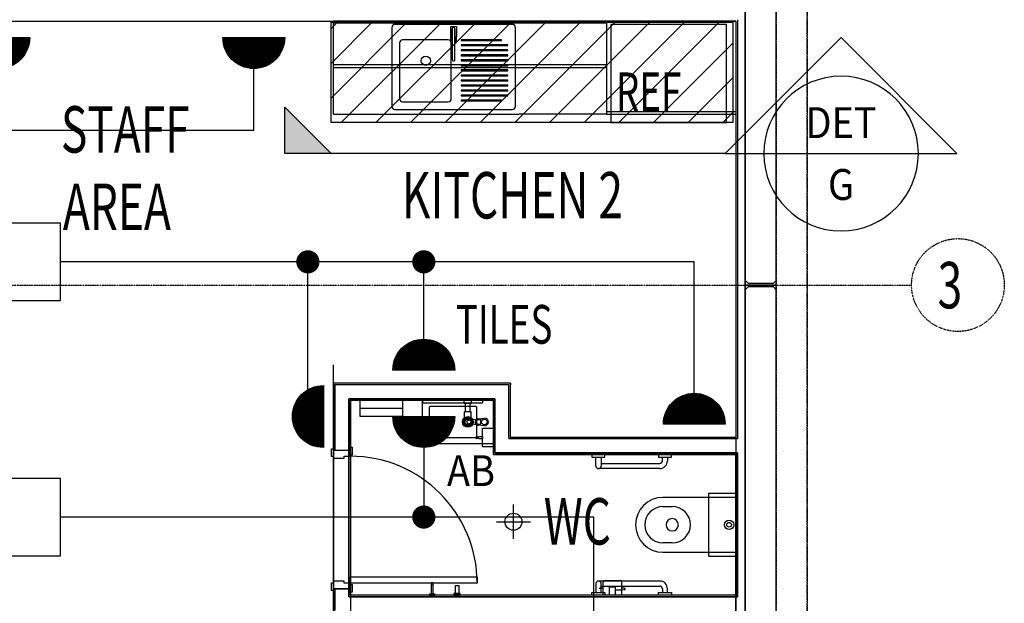
# Model space of a CAD drawing. Extents: x -1812 to 193765, y -5839 to 68854.
# Drawn here: x 31085 to 37456, y 37243 to 41015 of the extents above; entities that cross this region are included whole.
import ezdxf
from ezdxf.enums import TextEntityAlignment as Align

# ---------------------------------------------------------------- set-up
doc = ezdxf.new("R2010")
doc.units = 0
doc.header["$PDMODE"] = 1
doc.linetypes.add('X-2437-1F$0$EDG-1DOT-2', pattern=[5, 2, -1.4, 0.2, -1.4])
for name, color, linetype in [('NOT-DIM', 1, 'CONTINUOUS'), ('NOT-HATCH', 72, 'CONTINUOUS'), ('NOT-HBORD', 255, 'CONTINUOUS'), ('POW-CIRC', 6, 'CONTINUOUS'), ('POW-OUTLET', 6, 'CONTINUOUS'), ('SYM-025', 7, 'CONTINUOUS'), ('SYM-050', 6, 'CONTINUOUS'), ('SYM-ATT', 2, 'CONTINUOUS'), ('SYM-FILL', 133, 'CONTINUOUS'), ('SYM-TEXT', 7, 'CONTINUOUS'), ('X-2437-1F$0$99_MARKER - GRID.NOTE_Pen_No__1', 133, 'X-2437-1F$0$EDG-1DOT-2'), ('X-2437-1F$0$99_TEXT - FLOOR PLAN.NOTE_Pen_No__100', 31, 'CONTINUOUS'), ('X-2437-1F$0$New_1_BOUNDARY.SITE_Pen_No__4', 133, 'X-2437-1F$0$EDG-1DOT-2'), ('X-2437-1F$0$New_4_ROOF - FRAMING.STRUCT_Pen_No__2', 11, 'CONTINUOUS'), ('X-2437-1F$0$New_4_SLAB - FLOOR.STRUCT_Pen_No__2', 11, 'CONTINUOUS'), ('X-2437-1F$0$New_4_WALL - EXTERNAL.STRUCT_Pen_No__3', 8, 'CONTINUOUS'), ('X-2437-1F$0$New_4_WALL - INTERNAL.STRUCT_Pen_No__2', 8, 'CONTINUOUS'), ('X-2437-1F$0$New_4_WALL - JOINT.STRUCT_Pen_No__3', 8, 'CONTINUOUS'), ('X-2437-1F$0$New_5_CEILING - GENERAL.FINISH_Pen_No__1', 11, 'CONTINUOUS'), ('X-2437-1F$0$New_5_FLOOR FINISH - INTERNAL.FINISH_Pen_No__1', 11, 'CONTINUOUS'), ('X-2437-1F$0$New_6_CABINETRY.FITOUT_Pen_No__1', 11, 'CONTINUOUS'), ('X-2437-1F$0$New_6_CABINETRY.FITOUT_Pen_No__2', 11, 'CONTINUOUS'), ('X-2437-1F$0$New_6_WET AREAS.FIXTURE_Pen_No__1', 11, 'CONTINUOUS'), ('X-2437-1F$0$New_6_WET AREAS.FIXTURE_Pen_No__2', 11, 'CONTINUOUS'), ('X-2437-1F$0$New_6_WET AREAS.FIXTURE_Pen_No__99', 11, 'CONTINUOUS'), ('X-2437-1F$0$New_7_PWD ACCESS.CIRC_Pen_No__1', 11, 'CONTINUOUS'), ('X-2437-1F$0$New_8_HYDRAULIC.SERVICES_Pen_No__1', 11, 'CONTINUOUS'), ('X-2437-1F$0$New_99_MARKER - GRID.NOTE_Pen_No__4', 133, 'X-2437-1F$0$EDG-1DOT-2'), ('X-2437-1F$0$New_99_MARKER - GRID.NOTE_Pen_No__5', 133, 'X-2437-1F$0$EDG-1DOT-2'), ('X-2437-1F$0$New_ARCHICAD Doors_Pen_No__1', 11, 'CONTINUOUS'), ('X-2437-1F$0$New_ARCHICAD Doors_Pen_No__2', 11, 'CONTINUOUS'), ('X-2437-1F$0$New_ARCHICAD Doors_Pen_No__3', 11, 'CONTINUOUS'), ('X-XREF', 7, 'CONTINUOUS')]:
    doc.layers.add(name, color=color, linetype=linetype)
doc.styles.add('EDG', font='edg.shx', dxfattribs={"width": 0.9})
doc.styles.add('X-2437-1F$0$EDG', font='edg.shx', dxfattribs={"width": 0.9})

# ---------------------------------------------------------------- blocks, each defined once
blk = doc.blocks.new('X-2437-1F')
at = {"layer": 'X-2437-1F$0$New_1_BOUNDARY.SITE_Pen_No__4'}
for p, q in [((36181, 53510), (36181, -200)), ((36181, -20.5), (36181, 53330.5))]:
    blk.add_line(p, q, dxfattribs=at)
at = {"layer": 'X-2437-1F$0$New_4_ROOF - FRAMING.STRUCT_Pen_No__2'}
for p, q in [((35780, 38265.7), (35780, 54544.2)), ((35780, 2250), (35780, 38265.6))]:
    blk.add_line(p, q, dxfattribs=at)
at = {"layer": 'X-2437-1F$0$New_4_SLAB - FLOOR.STRUCT_Pen_No__2'}
for p, q in [((35780, 41080.5), (35780, 35925.1)), ((34160.3, 38565), (33215.3, 38565)), ((33215.3, 38565), (33215.3, 37285)), ((33215.3, 37285), (33215.3, 38565)), ((33215.3, 38565), (34160.3, 38565)), ((34160.3, 38215), (34160.3, 38565)), ((34160.3, 38565), (34160.3, 38215)), ((35730, 38215), (34160.3, 38215)), ((34160.3, 38215), (35730, 38215)), ((35730, 37285), (35730, 38215)), ((35730, 38215), (35730, 37285)), ((33215.3, 37285), (35730, 37285)), ((35730, 37285), (33215.3, 37285))]:
    blk.add_line(p, q, dxfattribs=at)
at = {"layer": 'X-2437-1F$0$New_4_WALL - EXTERNAL.STRUCT_Pen_No__3'}
for p, q in [((35780, 47300), (35780, 39300)), ((35980, 39300), (35980, 47300)), ((35780, 39300), (35780, 32350)), ((35980, 39300), (35780, 39300)), ((35780, 39300), (35980, 39300)), ((35980, 32350), (35980, 39300))]:
    blk.add_line(p, q, dxfattribs=at)
at = {"layer": 'X-2437-1F$0$New_4_WALL - INTERNAL.STRUCT_Pen_No__2'}
for p, q in [((35780, 41015.5), (35780, 41105.5)), ((30533.3, 41005.5), (35720, 41005.5)), ((35720, 41005.5), (35720, 38315)), ((35730, 41015.5), (35730, 41005.5)), ((35730, 41015.5), (35730, 41005.5)), ((35730, 41005.5), (35730, 38315)), ((35780, 41005.5), (35780, 41015.5)), ((35780, 41005.5), (35780, 41015.5)), ((35780, 41005.5), (35780, 41015.5)), ((35780, 38315), (35780, 41005.5)), ((33115.3, 38665), (33115.3, 38655)), ((34260.3, 38665), (33115.3, 38665)), ((33115.3, 38655), (33115.3, 38231)), ((33125.3, 38655), (33125.3, 38565)), ((33215.3, 38655), (33125.3, 38655)), ((33125.3, 38655), (33125.3, 38565)), ((34160.3, 38655), (33215.3, 38655)), ((34250.3, 38655), (34160.3, 38655)), ((34250.3, 38565), (34250.3, 38655)), ((34250.3, 38565), (34250.3, 38655)), ((34260.3, 38665), (34260.3, 38655)), ((34260.3, 38315), (34260.3, 38655)), ((33125.3, 38565), (33125.3, 38231)), ((33215.3, 38565), (33215.3, 38555)), ((33215.3, 38565), (34160.3, 38565)), ((33215.3, 38565), (33215.3, 38555)), ((33215.3, 38231), (33215.3, 38555)), ((33225.3, 38555), (34150.3, 38555)), ((33225.3, 38231), (33225.3, 38555)), ((34150.3, 38555), (34150.3, 38215)), ((34160.3, 38555), (34160.3, 38565)), ((34160.3, 38555), (34160.3, 38565)), ((34160.3, 38555), (34160.3, 38305)), ((34250.3, 38315), (34250.3, 38565)), ((34160.3, 38305), (34160.3, 38215)), ((34160.3, 38305), (34160.3, 38215)), ((34250.3, 38315), (34250.3, 38305)), ((34250.3, 38315), (34250.3, 38305)), ((35730, 38305), (34250.3, 38305)), ((35720, 38315), (34260.3, 38315)), ((35730, 38315), (35730, 38305)), ((35730, 38315), (35730, 38305)), ((35780, 38305), (35780, 38315)), ((35780, 38305), (35780, 38315)), ((33115.3, 38231), (33115.3, 38241)), ((33125.3, 38231), (33115.3, 38231)), ((33215.3, 38231), (33125.3, 38231)), ((33225.3, 38231), (33215.3, 38231)), ((33225.3, 38231), (33225.3, 38251)), ((34150.3, 38205), (34150.3, 38215)), ((34150.3, 38205), (35720, 38205)), ((34160.3, 38215), (34250.3, 38215)), ((34250.3, 38215), (35730, 38215)), ((35720, 38205), (35720, 37295)), ((35730, 38215), (35730, 38205)), ((35730, 38215), (35730, 38205)), ((35730, 38205), (35730, 37295)), ((35780, 38205), (35780, 38215)), ((35780, 38205), (35780, 38215)), ((35780, 37295), (35780, 38205)), ((33115.3, 37335), (33115.3, 37325)), ((33125.3, 37335), (33115.3, 37335)), ((33115.3, 37335), (33115.3, 36981)), ((33125.3, 37335), (33125.3, 37285)), ((33215.3, 37335), (33125.3, 37335)), ((33215.3, 37285), (33215.3, 37335)), ((33225.3, 37335), (33215.3, 37335)), ((33225.3, 37335), (33225.3, 37315)), ((33225.3, 37295), (33225.3, 37335)), ((33125.3, 37285), (33125.3, 37195)), ((33225.3, 37285), (33215.3, 37285)), ((33225.3, 37285), (33215.3, 37285)), ((35720, 37295), (33225.3, 37295)), ((35730, 37285), (33225.3, 37285)), ((35730, 37295), (35730, 37285)), ((35730, 37295), (35730, 37285)), ((35780, 37285), (35780, 37295)), ((35780, 37285), (35780, 37295))]:
    blk.add_line(p, q, dxfattribs=at)
at = {"layer": 'X-2437-1F$0$New_4_WALL - JOINT.STRUCT_Pen_No__3'}
for p, q in [((35800, 39310), (35780, 39330)), ((35780, 39330), (35780, 39300)), ((35960, 39310), (35800, 39310)), ((35980, 39330), (35960, 39310)), ((35980, 39300), (35980, 39330)), ((35780, 39300), (35780, 39270)), ((35780, 39270), (35800, 39290)), ((35800, 39290), (35960, 39290)), ((35960, 39290), (35980, 39270)), ((35980, 39270), (35980, 39300))]:
    blk.add_line(p, q, dxfattribs=at)
at = {"layer": 'X-2437-1F$0$New_5_CEILING - GENERAL.FINISH_Pen_No__1'}
for p, q in [((25110.2, 41005.5), (35720, 41005.5)), ((35720, 41005.5), (35720, 38315)), ((34260.3, 38665), (33115.3, 38665)), ((33115.3, 38665), (33115.4, 36035.1)), ((34260.3, 38315), (34260.3, 38665)), ((33225.3, 38555), (33225.3, 36035.1)), ((34150.3, 38555), (33225.3, 38555)), ((34150.3, 38205), (34150.3, 38555)), ((35720, 38315), (34260.3, 38315)), ((35720, 38205), (34150.3, 38205)), ((35720, 36035.1), (35720, 38205))]:
    blk.add_line(p, q, dxfattribs=at)
at = {"layer": 'X-2437-1F$0$New_5_FLOOR FINISH - INTERNAL.FINISH_Pen_No__1'}
for p, q in [((33215.3, 37285), (33215.3, 38565)), ((33215.3, 38565), (34160.3, 38565)), ((34160.3, 38565), (34160.3, 38215)), ((34160.3, 38215), (35730, 38215)), ((35730, 38215), (35730, 37285)), ((35730, 37285), (33215.3, 37285))]:
    blk.add_line(p, q, dxfattribs=at)
at = {"layer": 'X-2437-1F$0$New_6_CABINETRY.FITOUT_Pen_No__1'}
for p, q in [((34885.3, 41005.5), (33115.3, 41005.5)), ((33763.3, 41005.5), (33115.3, 41005.5)), ((33763.3, 41005.5), (33115.3, 41005.5)), ((33115.3, 41005.4), (34315.3, 41005.4)), ((33115.3, 40405.5), (33115.3, 41005.4)), ((34272.8, 40985.4), (33512.8, 40985.4)), ((34885.3, 41005.5), (33763.3, 41005.5)), ((33912.8, 40969.4), (33872.8, 40969.4)), ((33872.8, 40969.4), (33872.8, 40904.4)), ((33912.8, 40904.4), (33912.8, 40969.4)), ((34885.3, 41005.5), (34315.3, 41005.5)), ((35720, 41005.5), (34885, 41005.5)), ((35720, 41005.4), (34885, 41005.4)), ((34885.3, 40405.5), (34885.3, 41005.5)), ((35659.6, 40985.5), (34909.6, 40985.5)), ((34909.6, 40985.5), (34909.6, 40350.5)), ((35659.6, 40350.5), (35659.6, 40985.5)), ((33492.8, 40965.4), (33492.8, 40455.4)), ((33872.8, 40904.4), (33883.8, 40904.4)), ((33883.8, 40903.4), (33873.1, 40903.4)), ((33873.1, 40903.4), (33873.1, 40868.4)), ((33883.8, 40955.4), (33883.8, 40757.6)), ((33883.8, 40904.4), (33883.8, 40955.4)), ((33883.8, 40868.4), (33883.8, 40903.4)), ((33901.8, 40757.6), (33901.8, 40955.4)), ((33901.8, 40955.4), (33901.8, 40904.4)), ((33901.8, 40904.4), (33912.8, 40904.4)), ((33912.5, 40903.4), (33901.8, 40903.4)), ((33901.8, 40903.4), (33901.8, 40868.4)), ((33912.5, 40868.4), (33912.5, 40903.4)), ((34292.8, 40455.4), (34292.8, 40965.4)), ((33542.8, 40865.4), (33542.8, 40505.4)), ((33857.8, 40885.4), (33562.8, 40885.4)), ((33873.1, 40868.4), (33883.8, 40868.4)), ((33877.8, 40505.4), (33877.8, 40865.4)), ((33901.8, 40868.4), (33912.5, 40868.4)), ((34202.8, 40885.4), (33942.8, 40885.4)), ((33942.8, 40885.4), (33942.8, 40880.4)), ((33942.8, 40880.4), (34202.8, 40880.4)), ((34242.8, 40852.9), (33942.8, 40852.9)), ((33942.8, 40852.9), (33942.8, 40847.9)), ((33942.8, 40847.9), (34242.8, 40847.9)), ((34202.8, 40880.4), (34202.8, 40885.4)), ((34242.8, 40847.9), (34242.8, 40852.9)), ((34242.8, 40820.4), (33942.8, 40820.4)), ((33942.8, 40820.4), (33942.8, 40815.4)), ((33942.8, 40815.4), (34242.8, 40815.4)), ((34242.8, 40787.9), (33942.8, 40787.9)), ((33942.8, 40787.9), (33942.8, 40782.9)), ((33942.8, 40782.9), (34242.8, 40782.9)), ((34242.8, 40815.4), (34242.8, 40820.4)), ((34242.8, 40782.9), (34242.8, 40787.9)), ((33115.3, 40725.5), (34885.3, 40725.5)), ((34242.8, 40755.4), (33942.8, 40755.4)), ((33942.8, 40755.4), (33942.8, 40750.4)), ((33942.8, 40750.4), (34242.8, 40750.4)), ((34242.8, 40722.9), (33942.8, 40722.9)), ((33942.8, 40722.9), (33942.8, 40717.9)), ((33942.8, 40717.9), (34242.8, 40717.9)), ((34242.8, 40750.4), (34242.8, 40755.4)), ((34242.8, 40717.9), (34242.8, 40722.9)), ((33115.3, 40705.5), (33763.3, 40705.5)), ((33115.3, 40705.5), (33763.3, 40705.5)), ((33763.3, 40705.5), (34885.3, 40705.5)), ((34242.8, 40690.4), (33942.8, 40690.4)), ((33942.8, 40690.4), (33942.8, 40685.4)), ((33942.8, 40685.4), (34242.8, 40685.4)), ((34242.8, 40657.9), (33942.8, 40657.9)), ((33942.8, 40657.9), (33942.8, 40652.9)), ((33942.8, 40652.9), (34242.8, 40652.9)), ((34242.8, 40685.4), (34242.8, 40690.4)), ((34242.8, 40652.9), (34242.8, 40657.9)), ((34242.8, 40625.4), (33942.8, 40625.4)), ((33942.8, 40625.4), (33942.8, 40620.4)), ((33942.8, 40620.4), (34242.8, 40620.4)), ((34242.8, 40592.9), (33942.8, 40592.9)), ((33942.8, 40592.9), (33942.8, 40587.9)), ((33942.8, 40587.9), (34242.8, 40587.9)), ((34242.8, 40620.4), (34242.8, 40625.4)), ((34242.8, 40587.9), (34242.8, 40592.9)), ((34242.8, 40560.4), (33942.8, 40560.4)), ((33942.8, 40560.4), (33942.8, 40555.4)), ((33942.8, 40555.4), (34242.8, 40555.4)), ((34242.8, 40527.9), (33942.8, 40527.9)), ((33942.8, 40527.9), (33942.8, 40522.9)), ((33942.8, 40522.9), (34242.8, 40522.9)), ((34242.8, 40555.4), (34242.8, 40560.4)), ((34242.8, 40522.9), (34242.8, 40527.9)), ((33562.8, 40485.4), (33857.8, 40485.4)), ((34202.8, 40495.4), (33942.8, 40495.4)), ((33942.8, 40495.4), (33942.8, 40490.4)), ((33942.8, 40490.4), (34202.8, 40490.4)), ((34202.8, 40490.4), (34202.8, 40495.4)), ((33115.3, 40405.5), (34315.3, 40405.5)), ((33512.8, 40435.4), (34272.8, 40435.4)), ((34885.3, 40405.5), (34315.3, 40405.5)), ((34885, 40422.3), (35720, 40422.4)), ((34885, 40405.5), (35720, 40405.5)), ((34909.6, 40350.5), (35659.6, 40350.5))]:
    blk.add_line(p, q, dxfattribs=at)
blk.add_circle((33712.8, 40750.4), 30, dxfattribs=at)
for centre, radius, start, end in [((33512.8, 40965.4), 20, 90, 180), ((34272.8, 40965.4), 20, 0, 90), ((33892.8, 40955.4), 9, 0, 180), ((33892.8, 40955.4), 9, 0, 180), ((33562.8, 40865.4), 20, 90, 180), ((33857.8, 40865.4), 20, 0, 90), ((33892.8, 40757.6), 9, 180.14724, 0.14724), ((33562.8, 40505.4), 20, 180, 270), ((33857.8, 40505.4), 20, 270, 0), ((33512.8, 40455.4), 20, 180, 270), ((34272.8, 40455.4), 20, 270, 0)]:
    blk.add_arc(centre, radius, start, end, dxfattribs=at)
blk.add_point((33562.8, 40485.4), dxfattribs=at)
at = {"layer": 'X-2437-1F$0$New_6_CABINETRY.FITOUT_Pen_No__2'}
for p, q in [((34885.3, 41005.5), (33115.3, 41005.5)), ((33115.3, 41005.5), (33115.3, 40995.5)), ((33115.3, 40995.5), (34885.3, 40995.5)), ((34885.3, 40995.5), (34885.3, 41005.5))]:
    blk.add_line(p, q, dxfattribs=at)
at = {"layer": 'X-2437-1F$0$New_6_WET AREAS.FIXTURE_Pen_No__1'}
for p, q in [((33565.3, 38555), (33285.3, 38555)), ((33285.3, 38555), (33285.3, 38504)), ((33565.3, 38504), (33565.3, 38555)), ((34081.2, 38555), (33691.2, 38555)), ((33691.2, 38555), (33691.2, 38538.7)), ((34081.2, 38555), (33691.2, 38555)), ((33691.2, 38555), (33691.2, 38538.7)), ((33962.4, 38555), (33962, 38555)), ((33962, 38535), (33962, 38555)), ((33963.4, 38555), (33962.4, 38555)), ((33965.1, 38555), (33963.4, 38555)), ((33967.4, 38555), (33965.1, 38555)), ((33970.2, 38555), (33967.4, 38555)), ((33973.5, 38555), (33970.2, 38555)), ((33977.2, 38555), (33973.5, 38555)), ((33981, 38555), (33977.2, 38555)), ((33985, 38555), (33981, 38555)), ((33989, 38555), (33985, 38555)), ((33992.9, 38555), (33989, 38555)), ((33996.5, 38555), (33992.9, 38555)), ((33999.8, 38555), (33996.5, 38555)), ((34002.7, 38555), (33999.8, 38555)), ((34005, 38555), (34002.7, 38555)), ((34006.6, 38555), (34005, 38555)), ((34007.7, 38555), (34006.6, 38555)), ((34008, 38555), (34007.7, 38555)), ((34008, 38535), (34008, 38555)), ((34081.2, 38538.7), (34081.2, 38555)), ((34081.2, 38538.7), (34081.2, 38555)), ((33285.3, 38504), (33565.3, 38504)), ((33285.3, 38504), (33285.3, 38453)), ((33565.3, 38453), (33565.3, 38504)), ((33691.2, 38538.7), (34081.2, 38538.7)), ((33691.2, 38538.7), (34081.2, 38538.7)), ((33734.6, 38509), (33734.6, 38321)), ((34037.1, 38515), (33740.6, 38515)), ((33962.4, 38535), (33962, 38535)), ((33963.4, 38535), (33962.4, 38535)), ((33965.1, 38535), (33963.4, 38535)), ((33967.4, 38535), (33965.1, 38535)), ((33970.2, 38535), (33967.4, 38535)), ((33970, 38480.1), (33970, 38535)), ((33973.5, 38535), (33970.2, 38535)), ((33977.2, 38535), (33973.5, 38535)), ((33981, 38535), (33977.2, 38535)), ((33985, 38535), (33981, 38535)), ((33989, 38535), (33985, 38535)), ((33992.9, 38535), (33989, 38535)), ((33996.5, 38535), (33992.9, 38535)), ((33999.8, 38535), (33996.5, 38535)), ((34002.7, 38535), (33999.8, 38535)), ((34000, 38480.1), (34000, 38535)), ((34005, 38535), (34002.7, 38535)), ((34006.6, 38535), (34005, 38535)), ((34007.7, 38535), (34006.6, 38535)), ((34008, 38535), (34007.7, 38535)), ((34043.1, 38321), (34043.1, 38509)), ((33285.3, 38453), (33565.3, 38453)), ((33954, 38415.1), (33954.5, 38420.4)), ((33954.5, 38420.4), (33955.9, 38425.7)), ((33955.9, 38425.7), (33958.2, 38430.6)), ((33958.2, 38430.6), (33961.3, 38435)), ((33961, 38415.1), (33961.4, 38419.2)), ((33961.3, 38435), (33965.1, 38438.8)), ((33961.4, 38419.2), (33962.5, 38423.3)), ((33962.9, 38480.1), (33962.5, 38480.1)), ((33962.5, 38436.2), (33962.5, 38480.1)), ((33962.5, 38423.3), (33964.3, 38427.1)), ((33963.9, 38480.1), (33962.9, 38480.1)), ((33965.5, 38480.1), (33963.9, 38480.1)), ((33964.3, 38427.1), (33966.7, 38430.5)), ((33965.1, 38438.8), (33969.5, 38441.9)), ((33967.8, 38480.1), (33965.5, 38480.1)), ((33966.5, 38415.1), (33966.8, 38418.3)), ((33966.7, 38430.5), (33969.6, 38433.4)), ((33966.8, 38418.3), (33967.7, 38421.4)), ((33967.7, 38421.4), (33969, 38424.3)), ((33970.6, 38480.1), (33967.8, 38480.1)), ((33969, 38424.3), (33970.9, 38427)), ((33969.5, 38441.9), (33974.4, 38444.2)), ((33969.6, 38433.4), (33973, 38435.8)), ((33973.8, 38480.1), (33970.6, 38480.1)), ((33970.9, 38427), (33973.1, 38429.2)), ((33973, 38435.8), (33976.8, 38437.6)), ((33973.1, 38429.2), (33975.8, 38431.1)), ((33977.3, 38480.1), (33973.8, 38480.1)), ((33974.4, 38444.2), (33979.7, 38445.6)), ((33975.8, 38431.1), (33978.7, 38432.4)), ((33976.8, 38437.6), (33980.9, 38438.7)), ((33981.1, 38480.1), (33977.3, 38480.1)), ((33978.7, 38432.4), (33981.8, 38433.3)), ((33979.7, 38445.6), (33985, 38446.1)), ((33980.9, 38438.7), (33985, 38439.1)), ((33985, 38480.1), (33981.1, 38480.1)), ((33981.8, 38433.3), (33985, 38433.6)), ((33988.9, 38480.1), (33985, 38480.1)), ((33985, 38446.1), (33990.4, 38445.6)), ((33985, 38439.1), (33989.2, 38438.7)), ((33985, 38433.6), (33988.2, 38433.3)), ((33988.2, 38433.3), (33991.4, 38432.4)), ((33988.6, 38426.2), (34041.5, 38432.8)), ((33992.7, 38480.1), (33988.9, 38480.1)), ((33989.2, 38438.7), (33993.2, 38437.6)), ((33990.4, 38445.6), (33995.6, 38444.2)), ((33991.4, 38432.4), (33994.3, 38431.1)), ((33996.3, 38480.1), (33992.7, 38480.1)), ((33993.2, 38437.6), (33997, 38435.8)), ((33994.3, 38431.1), (33996.9, 38429.2)), ((33995.6, 38444.2), (34000.5, 38441.9)), ((33999.5, 38480.1), (33996.3, 38480.1)), ((33996.9, 38429.2), (33999.2, 38427)), ((33997, 38435.8), (34000.5, 38433.4)), ((33999.2, 38427), (34001.1, 38424.3)), ((34002.3, 38480.1), (33999.5, 38480.1)), ((34000.5, 38441.9), (34005, 38438.8)), ((34000.5, 38433.4), (34003.4, 38430.5)), ((34001.1, 38424.3), (34002.4, 38421.4)), ((34004.5, 38480.1), (34002.3, 38480.1)), ((34002.4, 38421.4), (34003.3, 38418.3)), ((34003.3, 38418.3), (34003.5, 38415.1)), ((34003.4, 38430.5), (34005.8, 38427.1)), ((34006.2, 38480.1), (34004.5, 38480.1)), ((34005, 38438.8), (34008.8, 38435)), ((34005.8, 38427.1), (34007.6, 38423.3)), ((34007.2, 38480.1), (34006.2, 38480.1)), ((34007.5, 38480.1), (34007.2, 38480.1)), ((34007.5, 38436.2), (34007.5, 38480.1)), ((34007.6, 38423.3), (34008.7, 38419.2)), ((34008.7, 38419.2), (34009, 38415.1)), ((34008.8, 38435), (34011.9, 38430.6)), ((34011.9, 38430.6), (34014.2, 38425.7)), ((34014.2, 38425.7), (34015.6, 38420.4)), ((34015.6, 38420.4), (34016, 38415.1)), ((34051, 38436.1), (34093, 38440.1)), ((34068.1, 38428.7), (34053.2, 38428.7)), ((34068.1, 38401.5), (34068.1, 38428.7)), ((33954.5, 38409.7), (33954, 38415.1)), ((33955.9, 38404.5), (33954.5, 38409.7)), ((33958.2, 38399.6), (33955.9, 38404.5)), ((33961.3, 38395.1), (33958.2, 38399.6)), ((33961.4, 38410.9), (33961, 38415.1)), ((33965.1, 38391.3), (33961.3, 38395.1)), ((33962.5, 38406.9), (33961.4, 38410.9)), ((33964.3, 38403.1), (33962.5, 38406.9)), ((33966.7, 38399.6), (33964.3, 38403.1)), ((33969.5, 38388.2), (33965.1, 38391.3)), ((33966.8, 38411.9), (33966.5, 38415.1)), ((33969.6, 38396.7), (33966.7, 38399.6)), ((33967.7, 38408.7), (33966.8, 38411.9)), ((33969, 38405.8), (33967.7, 38408.7)), ((33970.9, 38403.2), (33969, 38405.8)), ((33974.4, 38385.9), (33969.5, 38388.2)), ((33973, 38394.3), (33969.6, 38396.7)), ((33973.1, 38400.9), (33970.9, 38403.2)), ((33976.8, 38392.5), (33973, 38394.3)), ((33975.8, 38399), (33973.1, 38400.9)), ((33979.7, 38384.5), (33974.4, 38385.9)), ((33978.7, 38397.7), (33975.8, 38399)), ((33980.9, 38391.4), (33976.8, 38392.5)), ((33981.8, 38396.8), (33978.7, 38397.7)), ((33985, 38384.1), (33979.7, 38384.5)), ((33985, 38391.1), (33980.9, 38391.4)), ((33985, 38396.6), (33981.8, 38396.8)), ((33988.2, 38396.8), (33985, 38396.6)), ((33989.2, 38391.4), (33985, 38391.1)), ((33990.4, 38384.5), (33985, 38384.1)), ((33991.4, 38397.7), (33988.2, 38396.8)), ((34041.5, 38397.3), (33988.6, 38404)), ((33993.2, 38392.5), (33989.2, 38391.4)), ((33995.6, 38385.9), (33990.4, 38384.5)), ((33994.3, 38399), (33991.4, 38397.7)), ((33997, 38394.3), (33993.2, 38392.5)), ((33996.9, 38400.9), (33994.3, 38399)), ((34000.5, 38388.2), (33995.6, 38385.9)), ((33999.2, 38403.2), (33996.9, 38400.9)), ((34000.5, 38396.7), (33997, 38394.3)), ((34001.1, 38405.8), (33999.2, 38403.2)), ((34003.4, 38399.6), (34000.5, 38396.7)), ((34005, 38391.3), (34000.5, 38388.2)), ((34002.4, 38408.7), (34001.1, 38405.8)), ((34003.3, 38411.9), (34002.4, 38408.7)), ((34003.5, 38415.1), (34003.3, 38411.9)), ((34005.8, 38403.1), (34003.4, 38399.6)), ((34008.8, 38395.1), (34005, 38391.3)), ((34007.6, 38406.9), (34005.8, 38403.1)), ((34008.7, 38410.9), (34007.6, 38406.9)), ((34009, 38415.1), (34008.7, 38410.9)), ((34011.9, 38399.6), (34008.8, 38395.1)), ((34014.2, 38404.5), (34011.9, 38399.6)), ((34015.6, 38409.7), (34014.2, 38404.5)), ((34016, 38415.1), (34015.6, 38409.7)), ((34093, 38390.1), (34051, 38394.1)), ((34053.2, 38401.5), (34068.1, 38401.5)), ((34080.3, 38253.7), (34080.3, 38373.7)), ((34080.3, 38373.7), (34150.3, 38373.7)), ((34150.3, 38373.7), (34150.3, 38253.7)), ((33740.6, 38315), (34037.1, 38315)), ((34040.3, 38306.7), (34040.3, 38320.7)), ((34040.3, 38320.7), (34042.3, 38320.7)), ((34042.3, 38306.7), (34040.3, 38306.7)), ((34042.3, 38320.7), (34042.3, 38317.7)), ((34042.3, 38317.7), (34054.3, 38317.7)), ((34054.3, 38309.7), (34042.3, 38309.7)), ((34042.3, 38309.7), (34042.3, 38306.7)), ((34054.3, 38317.7), (34056.3, 38320.7)), ((34056.3, 38306.7), (34054.3, 38309.7)), ((34056.3, 38320.7), (34077.3, 38320.7)), ((34077.3, 38306.7), (34056.3, 38306.7)), ((34077.3, 38320.7), (34080.3, 38321.7)), ((34077.3, 38305.7), (34077.3, 38306.7)), ((34080.3, 38305.7), (34077.3, 38305.7)), ((34080.3, 38321.7), (34080.3, 38305.7)), ((34150.3, 38253.7), (34080.3, 38253.7)), ((35720.3, 37927.5), (35247.8, 37927.5)), ((35545.3, 37545), (35545.3, 37955)), ((35545.3, 37955), (35720.3, 37955)), ((35720.3, 37955), (35720.3, 37545)), ((35720.3, 37572.5), (35720.3, 37927.5)), ((35247.8, 37867.5), (35307.8, 37867.5)), ((35307.8, 37632.5), (35247.8, 37632.5)), ((35247.8, 37572.5), (35720.3, 37572.5)), ((35720.3, 37545), (35545.3, 37545)), ((33748.5, 37373.8), (33748.5, 37361.5)), ((33760.9, 37373.8), (33748.5, 37373.8)), ((33748.5, 37361.5), (33760.9, 37361.5)), ((33748.5, 37361.5), (33748.5, 37302.9)), ((33760.9, 37361.5), (33760.9, 37373.8)), ((33760.9, 37302.9), (33760.9, 37361.5)), ((33927.9, 37355), (33902.9, 37355)), ((33902.9, 37355), (33902.9, 37305)), ((33927.9, 37305), (33927.9, 37355)), ((34837.8, 37338.7), (34837.8, 37336.3)), ((34860.4, 37341), (34857.8, 37341)), ((34860.3, 37390), (34980.3, 37390)), ((34860.3, 37295), (34860.3, 37390)), ((34901.3, 37346), (34904.3, 37349)), ((34901.3, 37295), (34901.3, 37346)), ((34904.3, 37349), (34936.3, 37349)), ((34936.3, 37349), (34939.3, 37346)), ((34939.3, 37346), (34939.3, 37295)), ((34980.3, 37390), (34980.3, 37295)), ((34982.8, 37341), (34980.3, 37341)), ((35002.8, 37332.4), (35002.8, 37338.7)), ((33737, 37302.9), (33739.4, 37302.9)), ((33737, 37302.9), (33737, 37295)), ((33737, 37295), (33739.4, 37295)), ((33739.4, 37302.9), (33745.9, 37302.9)), ((33739.4, 37295), (33745.9, 37295)), ((33745.9, 37302.9), (33754.7, 37302.9)), ((33745.9, 37295), (33754.7, 37295)), ((33754.7, 37302.9), (33763.5, 37302.9)), ((33754.7, 37295), (33763.5, 37295)), ((33763.5, 37302.9), (33770, 37302.9)), ((33763.5, 37295), (33770, 37295)), ((33770, 37302.9), (33772.3, 37302.9)), ((33770, 37295), (33772.3, 37295)), ((33772.3, 37302.9), (33772.3, 37295)), ((33935.4, 37305), (33895.4, 37305)), ((33895.4, 37305), (33895.4, 37295)), ((33895.4, 37295), (33935.4, 37295)), ((33902.9, 37305), (33927.9, 37305)), ((33935.4, 37295), (33935.4, 37305)), ((34901.3, 37295), (34860.3, 37295)), ((34939.3, 37330), (34982.8, 37330)), ((34980.3, 37295), (34939.3, 37295))]:
    blk.add_line(p, q, dxfattribs=at)
for centre, radius in [((33985, 38415), 34.3), ((33985, 38415), 20.7), ((34091.5, 38415), 17.8), ((35675.3, 37750), 30), ((35675.3, 37750), 15)]:
    blk.add_circle(centre, radius, dxfattribs=at)
for centre, radius, start, end in [((33740.6, 38509), 6, 90.00126, 180.00126), ((34037.1, 38509), 6, 0.00126, 90.00126), ((33990, 38415.1), 11.2, 97.13892, 262.86108), ((34052.9, 38415.1), 21.1, 122.77103, 237.22897), ((34053.2, 38415.1), 13.6, 90, 270), ((34052.9, 38415.1), 21.1, 95.16961, 122.77103), ((34093, 38415.1), 25, 270, 90), ((34052.9, 38415.1), 21.1, 237.22897, 264.83039), ((33740.6, 38321), 6, 180.00126, 270.00126), ((34037.1, 38321), 6, 270.00126, 0.00126), ((35247.8, 37750), 177.5, 90, 270), ((35247.8, 37750), 117.5, 90, 270), ((35307.8, 37750), 117.5, 270, 90), ((35307.8, 37750), 40, 90, 270), ((35307.8, 37750), 40, 270, 90)]:
    blk.add_arc(centre, radius, start, end, dxfattribs=at)
for centre, start_param, end_param in [((34857.8, 37338.7), 1.570796, 3.141593), ((34982.8, 37338.7), 0, 1.570796), ((34982.8, 37332.4), 4.712389, 6.283185)]:
    blk.add_ellipse(centre, major_axis=(20, 0), ratio=0.118483, start_param=start_param, end_param=end_param, dxfattribs=at)
at = {"layer": 'X-2437-1F$0$New_6_WET AREAS.FIXTURE_Pen_No__2'}
for p, q in [((33690.3, 38549), (33690.3, 38281.4)), ((34144.3, 38555), (33696.3, 38555)), ((34150.3, 38281.5), (34150.3, 38549)), ((33696.3, 38275.4), (34144.3, 38275.5))]:
    blk.add_line(p, q, dxfattribs=at)
for centre, start, end in [((33696.3, 38549), 90.00126, 180.00126), ((34144.3, 38549), 0.00126, 90.00126), ((33696.3, 38281.4), 180.00126, 270.00126), ((34144.3, 38281.5), 270.00126, 0.00126)]:
    blk.add_arc(centre, 6, start, end, dxfattribs=at)
at = {"layer": 'X-2437-1F$0$New_6_WET AREAS.FIXTURE_Pen_No__99'}
for p, q in [((34872.3, 38205), (34788.3, 38205)), ((34788.3, 38205), (34788.3, 38187)), ((34788.3, 38187), (34872.3, 38187)), ((34813.8, 38187), (34846.8, 38187)), ((34813.8, 38130), (34813.8, 38187)), ((34846.8, 38187), (34846.8, 38146.5)), ((34872.3, 38187), (34872.3, 38205)), ((35302.3, 38205), (35218.3, 38205)), ((35218.3, 38205), (35218.3, 38187)), ((35218.3, 38187), (35302.3, 38187)), ((35243.8, 38163), (35243.8, 38187)), ((35243.8, 38187), (35276.8, 38187)), ((35276.8, 38187), (35276.8, 38163)), ((35302.3, 38187), (35302.3, 38205)), ((35227.3, 38113.5), (34830.3, 38113.5)), ((34846.8, 38146.5), (35227.3, 38146.5)), ((34846.8, 38146.5), (34846.8, 38130)), ((34813.8, 37370), (34813.8, 37313)), ((35227.3, 37386.5), (34830.3, 37386.5)), ((34846.8, 37353.5), (34846.8, 37370)), ((34846.8, 37313), (34846.8, 37353.5)), ((34846.8, 37353.5), (35227.3, 37353.5)), ((35243.8, 37337), (35243.8, 37313)), ((35276.8, 37313), (35276.8, 37337)), ((34788.3, 37295), (34788.3, 37313)), ((34788.3, 37313), (34872.3, 37313)), ((34872.3, 37295), (34788.3, 37295)), ((34813.8, 37313), (34846.8, 37313)), ((34872.3, 37313), (34872.3, 37295)), ((35218.3, 37295), (35218.3, 37313)), ((35218.3, 37313), (35302.3, 37313)), ((35302.3, 37295), (35218.3, 37295)), ((35243.8, 37313), (35276.8, 37313)), ((35302.3, 37313), (35302.3, 37295))]:
    blk.add_line(p, q, dxfattribs=at)
for centre, radius, start, end in [((34830.3, 38130), 16.5, 180, 270), ((34830.3, 38130), 16.5, 270, 0), ((35227.3, 38163), 16.5, 270, 360), ((35227.3, 38163), 49.5, 270, 0), ((34830.3, 37370), 16.5, 90, 180), ((34830.3, 37370), 16.5, 0, 90), ((35227.3, 37337), 49.5, 0, 90), ((35227.3, 37337), 16.5, 0, 90)]:
    blk.add_arc(centre, radius, start, end, dxfattribs=at)
at = {"layer": 'X-2437-1F$0$New_7_PWD ACCESS.CIRC_Pen_No__1'}
for p, q in [((33115.3, 41005.4), (35720, 41005.5)), ((35720, 41005.5), (35720, 36035.1)), ((33115.3, 36035.1), (33115.3, 38785.2))]:
    blk.add_line(p, q, dxfattribs=at)
at = {"layer": 'X-2437-1F$0$New_8_HYDRAULIC.SERVICES_Pen_No__1'}
for p, q in [((34280, 37659.5), (34280, 37880.7)), ((34169.4, 37770.1), (34390.6, 37770.1))]:
    blk.add_line(p, q, dxfattribs=at)
blk.add_circle((34280, 37770.1), 55, dxfattribs=at)
at = {"layer": 'X-2437-1F$0$New_99_MARKER - GRID.NOTE_Pen_No__4'}
for p, q in [((35980, 56022), (35980, -5103.2)), ((-1076.5, 39300), (36720.5, 39300)), ((36720.5, 39300), (36856.3, 39300))]:
    blk.add_line(p, q, dxfattribs=at)
blk.add_point((36720.5, 39300), dxfattribs=at)
blk.add_point((36720.5, 39300), dxfattribs=at)
at = {"layer": 'X-2437-1F$0$New_99_MARKER - GRID.NOTE_Pen_No__5'}
blk.add_circle((37156.3, 39300), 300, dxfattribs=at)
at = {"layer": 'X-2437-1F$0$New_ARCHICAD Doors_Pen_No__1'}
blk.add_arc((33225.3, 37373), 820, 0, 90, dxfattribs=at)
at = {"layer": 'X-2437-1F$0$New_ARCHICAD Doors_Pen_No__2'}
for p, q in [((33103.3, 38191), (33103.3, 38241)), ((33103.3, 38241), (33115.3, 38241)), ((33115.3, 38241), (33115.3, 38191)), ((33115.3, 38231), (33115.3, 38241)), ((33115.3, 38231), (33115.3, 38241)), ((33225.3, 38231), (33115.3, 38231)), ((33115.3, 38231), (33115.3, 38181)), ((33125.3, 38231), (33115.3, 38231)), ((33125.3, 38231), (33115.3, 38231)), ((33215.3, 38231), (33125.3, 38231)), ((33215.3, 38231), (33125.3, 38231)), ((33225.3, 38231), (33215.3, 38231)), ((33225.3, 38231), (33215.3, 38231)), ((33225.3, 38201), (33225.3, 38251)), ((33225.3, 38251), (33237.3, 38251)), ((33225.3, 38231), (33225.3, 38251)), ((33225.3, 38231), (33225.3, 38251)), ((33225.3, 38193), (33225.3, 38231)), ((33237.3, 38251), (33237.3, 38201)), ((33115.3, 38191), (33103.3, 38191)), ((33115.3, 38181), (33185.3, 38181)), ((33185.3, 38181), (33185.3, 38193)), ((33185.3, 38193), (33225.3, 38193)), ((33237.3, 38201), (33225.3, 38201)), ((33225.3, 37373), (33225.3, 37413)), ((33225.3, 37413), (34045.3, 37413)), ((34045.3, 37413), (34045.3, 37373)), ((33103.3, 37325), (33103.3, 37375)), ((33103.3, 37375), (33115.3, 37375)), ((33185.3, 37385), (33115.3, 37385)), ((33115.3, 37385), (33115.3, 37335)), ((33115.3, 37375), (33115.3, 37325)), ((33115.3, 37335), (33225.3, 37335)), ((33125.3, 37335), (33115.3, 37335)), ((33125.3, 37335), (33115.3, 37335)), ((33115.3, 37335), (33115.3, 37325)), ((33115.3, 37335), (33115.3, 37325)), ((33215.3, 37335), (33125.3, 37335)), ((33215.3, 37335), (33125.3, 37335)), ((33185.3, 37373), (33185.3, 37385)), ((33225.3, 37373), (33185.3, 37373)), ((33225.3, 37335), (33215.3, 37335)), ((33225.3, 37335), (33215.3, 37335)), ((33225.3, 37335), (33225.3, 37373)), ((34045.3, 37373), (33225.3, 37373)), ((33225.3, 37315), (33225.3, 37365)), ((33225.3, 37365), (33237.3, 37365)), ((33225.3, 37335), (33225.3, 37315)), ((33225.3, 37335), (33225.3, 37315)), ((33237.3, 37365), (33237.3, 37315)), ((33115.3, 37325), (33103.3, 37325)), ((33237.3, 37315), (33225.3, 37315))]:
    blk.add_line(p, q, dxfattribs=at)
at = {"layer": 'X-2437-1F$0$New_ARCHICAD Doors_Pen_No__3'}
for p, q in [((34885.3, 41005.5), (33115.3, 41005.5)), ((33115.3, 41005.5), (33115.3, 40995.5)), ((33115.3, 40995.5), (34885.3, 40995.5)), ((34885.3, 40995.5), (34885.3, 41005.5))]:
    blk.add_line(p, q, dxfattribs=at)
at = {"layer": 'X-2437-1F$0$99_MARKER - GRID.NOTE_Pen_No__1', "style": 'X-2437-1F$0$EDG', "width": 0.7}
blk.add_text('3', height=300, dxfattribs=at).set_placement((37024.9, 39149.4))
at = {"layer": 'X-2437-1F$0$99_TEXT - FLOOR PLAN.NOTE_Pen_No__100', "style": 'X-2437-1F$0$EDG', "width": 0.7}
for s, height, p in [('REF', 250, (34942.4, 40424.2)), ('STAFF', 300, (31352.1, 40156.2)), ('KITCHEN 2', 300, (33557.9, 39730.8)), ('AREA', 300, (31364.5, 39656.4)), ('TILES', 250, (33906.7, 38921)), ('WC', 300, (34476.5, 37622.2))]:
    blk.add_text(s, height=height, dxfattribs=at).set_placement(p)
blk = doc.blocks.new('REF-SECT')
at = {"layer": 'SYM-025', "linetype": 'ByBlock'}
blk.add_lwpolyline([(500, 0), (-500, 0)], dxfattribs=at)
at = {"layer": 'SYM-050', "color": 0, "linetype": 'ByBlock'}
blk.add_lwpolyline([(-500, 0), (-750, 0), (0, 750), (750, 0), (500, 0)], dxfattribs=at)
blk.add_circle((0, 0), 500, dxfattribs=at)
at = {"layer": 'SYM-ATT', "linetype": 'ByBlock', "style": 'EDG', "width": 0.9}
for tag, p in [('NAME', (0, 200)), ('MOUNT', (0, -200))]:
    blk.add_attdef(tag, text='', height=200, dxfattribs=at).set_placement(p, align=Align.MIDDLE_CENTER)
at = {"layer": 'SYM-ATT', "color": 255, "linetype": 'ByBlock', "style": 'EDG', "width": 0.9}
for tag, flags in [('TYPE', 3), ('CHAN', 3), ('RATING', 3), ('EQUIP', 3), ('ID', 9)]:
    blk.add_attdef(tag, (0, 0), '', height=200, dxfattribs=dict(at, flags=flags))
at = {"layer": 'SYM-TEXT', "color": 255, "linetype": 'ByBlock', "style": 'EDG', "width": 0.9, "flags": 3}
blk.add_attdef('TEXT', (0, 0), '', height=200, dxfattribs=at)
blk = doc.blocks.new('GPO-DBL')
at = {"layer": 'SYM-050', "color": 0, "linetype": 'ByBlock'}
blk.add_lwpolyline([(-200, 0), (200, 0, 1)], format="xyb", close=True, dxfattribs=at)
at = {"layer": 'SYM-FILL', "color": 133, "linetype": 'ByBlock', "const_width": 200}
blk.add_lwpolyline([(100, 0, 1), (-100, 0, 1)], format="xyb", dxfattribs=at)
at = {"layer": 'SYM-ATT', "linetype": 'ByBlock', "style": 'EDG', "width": 0.9}
for tag, p in [('EQUIP', (200, 1100)), ('TYPE', (200, 800)), ('MOUNT', (200, 500)), ('RATING', (200, 200))]:
    blk.add_attdef(tag, p, '', height=200, dxfattribs=at)
at = {"layer": 'SYM-ATT', "color": 255, "linetype": 'ByBlock', "style": 'EDG', "width": 0.9}
for tag, flags in [('CHAN', 3), ('NAME', 3), ('ID', 9)]:
    blk.add_attdef(tag, (0, 0), '', height=200, dxfattribs=dict(at, flags=flags))
at = {"layer": 'SYM-TEXT', "color": 255, "linetype": 'ByBlock', "style": 'EDG', "width": 0.9, "flags": 3}
blk.add_attdef('TEXT', (0, 0), '', height=200, dxfattribs=at)
blk = doc.blocks.new('REF-CIRC')
at = {"layer": 'SYM-050', "color": 0, "linetype": 'ByBlock'}
blk.add_lwpolyline([(-1500, 250), (1500, 250), (1500, -250), (-1500, -250)], close=True, dxfattribs=at)
at = {"layer": 'SYM-ATT', "linetype": 'ByBlock', "style": 'EDG', "width": 0.9}
for tag, height, p in [('EQUIP', 200, (0, 450)), ('CHAN', 250, (0, 0))]:
    blk.add_attdef(tag, text='', height=height, dxfattribs=at).set_placement(p, align=Align.MIDDLE_CENTER)
at = {"layer": 'SYM-ATT', "color": 255, "linetype": 'ByBlock', "style": 'EDG', "width": 0.9}
for tag, flags in [('TYPE', 3), ('RATING', 3), ('MOUNT', 3), ('NAME', 3), ('ID', 9)]:
    blk.add_attdef(tag, (0, 0), '', height=200, dxfattribs=dict(at, flags=flags))
at = {"layer": 'SYM-TEXT', "color": 255, "linetype": 'ByBlock', "style": 'EDG', "width": 0.9, "flags": 3}
blk.add_attdef('TEXT', (0, 0), '', height=200, dxfattribs=at)

msp = doc.modelspace()

# ---------------------------------------------------------------- hatches: boundary and pattern name
at = {"layer": 'NOT-DIM'}
msp.add_hatch(color=256, dxfattribs=at).paths.add_polyline_path([(32800, 40450), (32800, 40150), (33100, 40150)])
at = {"layer": 'NOT-HATCH'}
h = msp.add_hatch(dxfattribs=at)
h.set_pattern_fill('ANSI31', color=256, scale=50)
h.paths.add_polyline_path([(33100, 41000), (35700, 41000), (35700, 40350), (33100, 40350)])

# ---------------------------------------------------------------- linework, layer by layer
at = {"layer": 'NOT-DIM'}
msp.add_lwpolyline([(35650, 40150), (32800, 40150), (32800, 40450), (33100, 40150)], dxfattribs=at)
at = {"layer": 'NOT-HBORD', "color": 1}
msp.add_lwpolyline([(33100, 41000), (35700, 41000), (35700, 40350), (33100, 40350)], close=True, dxfattribs=at)
at = {"layer": 'POW-CIRC'}
for points in [[(32600, 40300), (32600, 40700)], [(32600, 40300), (25750, 40300), (25750, 38500), (21700, 38500)], [(35450, 38600), (35450, 39450), (31350, 39450)], [(32950, 38600), (32950, 39450)], [(33700, 38950), (33700, 39450)], [(33700, 38250), (33700, 37800), (31350, 37800)], [(34800, 37100), (34800, 37800), (33700, 37800)]]:
    msp.add_lwpolyline(points, dxfattribs=at)
at = {"layer": 'POW-CIRC', "const_width": 75}
for points in [[(32987.5, 39450, -1), (32912.5, 39450, -1)], [(33737.5, 39450, -1), (33662.5, 39450, -1)], [(33737.5, 37800, -1), (33662.5, 37800, -1)]]:
    msp.add_lwpolyline(points, format="xyb", close=True, dxfattribs=at)

# ---------------------------------------------------------------- block references
at = {"layer": 'NOT-DIM', "color": 6}
ref = msp.add_blockref('REF-SECT', (36400, 40150), dxfattribs=dict(at, xscale=-1))
ref.add_attrib('NAME', 'DET', dxfattribs={"layer": 'SYM-ATT', "linetype": 'ByBlock', "height": 200, "style": 'EDG', "width": 0.9}).set_placement((36400, 40350), align=Align.MIDDLE_CENTER)
ref.add_attrib('MOUNT', 'G', dxfattribs={"layer": 'SYM-ATT', "linetype": 'ByBlock', "height": 200, "style": 'EDG', "width": 0.9}).set_placement((36400, 39950), align=Align.MIDDLE_CENTER)
at = {"layer": 'POW-CIRC'}
ref = msp.add_blockref('REF-CIRC', (29850, 39450), dxfattribs=dict(at, xscale=-1))
ref.add_attrib('CHAN', 'DB-2 - P11', dxfattribs={"layer": 'SYM-ATT', "linetype": 'ByBlock', "height": 250, "style": 'EDG', "width": 0.9}).set_placement((29850, 39450), align=Align.MIDDLE_CENTER)
ref = msp.add_blockref('REF-CIRC', (29850, 37800), dxfattribs=dict(at, xscale=-1))
ref.add_attrib('CHAN', 'DB-2 - P12', dxfattribs={"layer": 'SYM-ATT', "linetype": 'ByBlock', "height": 250, "style": 'EDG', "width": 0.9}).set_placement((29850, 37800), align=Align.MIDDLE_CENTER)
at = {"layer": 'POW-OUTLET', "xscale": -1}
for p, rotation in [((30950, 40900), 180), ((32600, 40900), 180), ((33050, 38450), 90)]:
    msp.add_blockref('GPO-DBL', p, dxfattribs=dict(at, rotation=rotation))
for p in [(33700, 38750), (35450, 38400)]:
    msp.add_blockref('GPO-DBL', p, dxfattribs=at)
at = {"layer": 'POW-OUTLET'}
ref = msp.add_blockref('GPO-DBL', (33700, 38450), dxfattribs=dict(at, xscale=-1, rotation=180))
ref.add_attrib('MOUNT', 'AB', (33850, 38000), dxfattribs={"layer": 'SYM-ATT', "linetype": 'ByBlock', "height": 200, "style": 'EDG', "width": 0.9})
at = {"layer": 'X-XREF'}
msp.add_blockref('X-2437-1F', (0, 0), dxfattribs=at)

doc.saveas('drawing.dxf')
